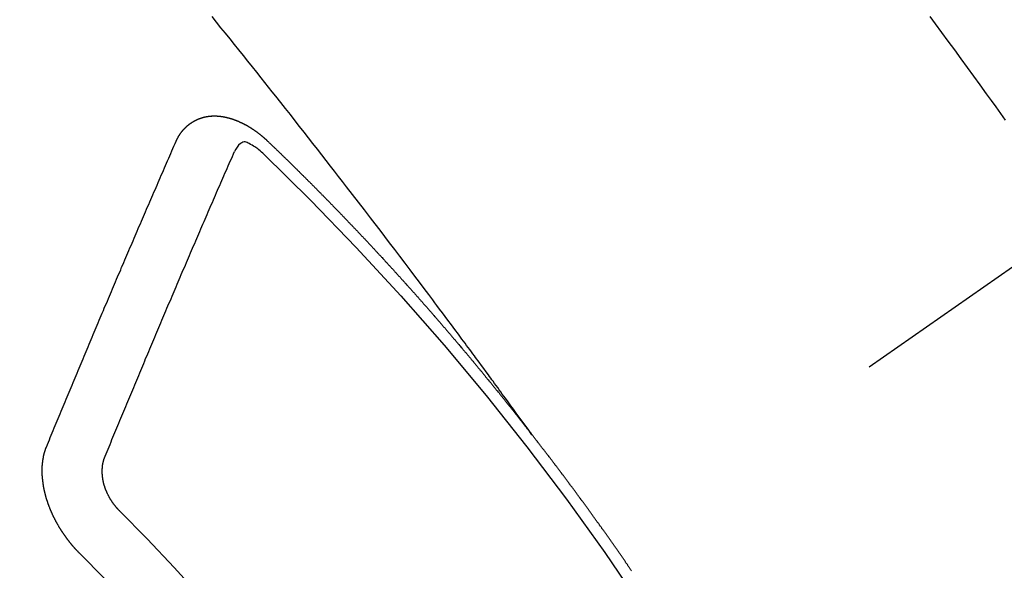
# Model space of a CAD drawing. Extents: x 27948 to 54421, y -33085 to -24215.
# Drawn here: x 43538 to 43549, y -26273 to -26266 of the extents above; entities that cross this region are included whole.
import ezdxf

# ---------------------------------------------------------------- set-up
doc = ezdxf.new("R2010")
doc.units = 0
doc.header["$LTSCALE"] = 50
doc.header["$MEASUREMENT"] = 0
doc.linetypes.add('CENTER2', pattern=[1.125, 0.75, -0.125, 0.125, -0.125])
doc.linetypes.add('HIDDEN', pattern=[0.375, 0.25, -0.125])
doc.layers.get('0').update_dxf_attribs({"linetype": 'CONTINUOUS'})
doc.layers.add('150-機器', color=8, linetype='CONTINUOUS')
doc.layers.add('160-文字', color=254, linetype='CONTINUOUS')
doc.styles.add('KH001', font='txt')
doc.dimstyles.new('KH1xx030', dxfattribs={"dimscale": 30, "dimtxt": 2, "dimasz": 0.6, "dimexe": 0.3, "dimexo": 1.2, "dimgap": 0.5, "dimtad": 3, "dimdec": 1, "dimdsep": 46, "dimlunit": 6, "dimtxsty": 'KH001', "dimblk": 'DOT', "dimcen": 1, "dimdle": 1, "dimclrd": 256, "dimclre": 256, "dimclrt": 256, "dimadec": 0, "dimazin": 0, "dimtfac": 1, "dimtdec": 1, "dimtix": 1, "dimtmove": 2, "dimatfit": 3, "dimldrblk": 'CLOSEDBLANK', "dimfxl": 1, "dimtolj": 1, "dimtzin": 0, "dimlwd": -1, "dimlwe": -1, "dimarcsym": 0})

# ---------------------------------------------------------------- blocks, each defined once
blk = doc.blocks.new('F402_H')
at = {"layer": '150-機器', "color": 13, "linetype": 'CENTER2'}
blk.add_line((0, 0), (244.018, -170.863), dxfattribs=at)
at = {"layer": '150-機器', "color": 13, "linetype": 'HIDDEN'}
for points in [[(214.328, -146.512), (214.266, -146.596), (214.192, -146.696), (214.118, -146.797), (214.044, -146.898), (213.97, -146.999), (213.897, -147.1), (213.823, -147.201), (213.749, -147.302), (213.676, -147.404), (213.621, -147.48), (213.566, -147.556), (213.511, -147.632), (213.457, -147.708)], [(218.921, -151.343), (218.966, -151.28), (219.012, -151.217), (219.058, -151.155), (219.103, -151.092), (219.135, -151.049), (219.166, -151.007), (219.197, -150.964), (219.228, -150.921), (219.246, -150.896), (219.264, -150.872), (219.282, -150.847), (219.299, -150.823), (219.317, -150.798), (219.335, -150.774), (219.353, -150.749), (219.37, -150.725), (219.384, -150.707), (219.397, -150.688), (219.411, -150.67), (219.424, -150.652), (219.451, -150.615), (219.478, -150.578), (219.505, -150.541), (219.532, -150.504), (219.545, -150.486), (219.559, -150.468), (219.572, -150.45), (219.586, -150.431), (219.603, -150.407), (219.621, -150.383), (219.639, -150.358), (219.657, -150.334), (219.676, -150.31), (219.694, -150.285), (219.712, -150.261), (219.73, -150.237), (219.771, -150.182), (219.811, -150.127), (219.852, -150.072), (219.892, -150.018), (219.924, -149.975), (219.956, -149.933), (219.988, -149.891), (220.019, -149.848), (220.042, -149.817), (220.066, -149.786), (220.089, -149.755), (220.112, -149.723), (220.165, -149.652), (220.219, -149.58), (220.274, -149.509), (220.328, -149.437), (220.387, -149.359), (220.446, -149.281), (220.506, -149.202), (220.565, -149.124), (220.62, -149.052), (220.675, -148.98), (220.73, -148.908), (220.785, -148.836), (220.854, -148.746), (220.923, -148.656), (220.992, -148.566), (221.061, -148.477), (221.108, -148.417), (221.154, -148.358), (221.2, -148.298), (221.246, -148.239), (221.297, -148.173), (221.348, -148.108), (221.399, -148.042), (221.45, -147.977), (221.501, -147.912), (221.552, -147.846), (221.604, -147.781), (221.655, -147.716), (221.711, -147.645), (221.767, -147.575), (221.823, -147.504), (221.878, -147.433), (221.92, -147.38), (221.962, -147.327), (222.004, -147.274), (222.047, -147.221), (222.098, -147.156), (222.15, -147.092), (222.201, -147.027), (222.253, -146.962), (222.305, -146.898), (222.356, -146.834), (222.408, -146.77), (222.46, -146.705), (222.512, -146.641), (222.564, -146.577), (222.615, -146.513)], [(223.03, -147.952), (223.029, -147.95), (223.028, -147.948), (223.027, -147.946), (223.026, -147.943), (223.024, -147.941), (223.023, -147.939), (223.022, -147.937), (223.021, -147.935), (223.021, -147.932), (223.02, -147.93), (223.018, -147.928), (223.017, -147.926), (223.016, -147.924), (223.014, -147.922), (223.014, -147.919), (223.013, -147.917), (223.012, -147.915), (223.01, -147.913), (223.009, -147.911), (223.008, -147.909), (223.007, -147.907), (223.006, -147.905), (223.005, -147.903), (223.003, -147.9), (223.002, -147.897), (223.001, -147.895), (223, -147.893), (222.999, -147.892), (222.997, -147.889), (222.996, -147.887), (222.995, -147.885), (222.994, -147.883), (222.992, -147.882), (222.991, -147.88), (222.989, -147.877), (222.988, -147.876), (222.987, -147.874), (222.986, -147.872), (222.984, -147.869), (222.983, -147.867), (222.982, -147.866), (222.981, -147.864), (222.98, -147.862), (222.978, -147.859), (222.977, -147.858), (222.975, -147.856), (222.974, -147.854), (222.973, -147.852), (222.971, -147.85), (222.969, -147.849), (222.968, -147.847), (222.967, -147.845), (222.965, -147.842), (222.964, -147.841), (222.963, -147.839), (222.962, -147.837), (222.959, -147.836), (222.958, -147.834), (222.956, -147.832), (222.955, -147.83), (222.954, -147.828), (222.952, -147.827), (222.951, -147.825), (222.949, -147.824), (222.947, -147.821), (222.946, -147.819), (222.945, -147.818), (222.944, -147.816), (222.941, -147.814), (222.94, -147.812), (222.938, -147.811), (222.937, -147.809), (222.935, -147.808), (222.934, -147.806), (222.932, -147.804), (222.931, -147.803), (222.929, -147.801), (222.927, -147.8), (222.926, -147.798), (222.924, -147.797), (222.922, -147.794), (222.921, -147.793), (222.919, -147.792), (222.918, -147.79), (222.916, -147.788), (222.914, -147.787), (222.913, -147.785), (222.911, -147.784), (222.909, -147.782), (222.908, -147.78), (222.906, -147.779), (222.905, -147.778), (222.902, -147.776), (222.901, -147.774), (222.899, -147.773), (222.898, -147.772), (222.895, -147.77), (222.894, -147.768), (222.893, -147.767), (222.891, -147.766), (222.889, -147.764), (222.887, -147.763), (222.885, -147.762), (222.884, -147.76), (222.882, -147.758), (222.88, -147.757), (222.879, -147.756), (222.877, -147.755), (222.874, -147.753), (222.873, -147.752), (222.871, -147.751), (222.869, -147.749), (222.867, -147.748), (222.865, -147.747), (222.864, -147.746), (222.861, -147.744), (222.86, -147.743), (222.858, -147.742), (222.856, -147.741), (222.854, -147.739), (222.852, -147.738), (222.851, -147.737), (222.849, -147.735), (222.847, -147.734), (222.845, -147.732), (222.843, -147.731), (222.842, -147.73), (222.839, -147.729), (222.837, -147.728), (222.835, -147.727), (222.834, -147.726), (222.831, -147.724), (222.83, -147.723), (222.828, -147.723), (222.826, -147.722), (222.823, -147.72), (222.822, -147.719), (222.82, -147.718), (222.818, -147.717), (222.816, -147.715), (222.814, -147.714), (222.812, -147.713), (222.81, -147.713), (222.808, -147.711), (222.806, -147.71), (222.804, -147.71), (222.802, -147.709), (222.8, -147.707), (222.797, -147.707), (222.796, -147.705), (222.794, -147.705), (222.791, -147.703), (222.79, -147.702), (222.787, -147.702), (222.786, -147.701), (222.783, -147.7), (222.781, -147.699), (222.779, -147.698), (222.777, -147.697), (222.776, -147.696), (222.773, -147.695), (222.771, -147.694), (222.769, -147.694), (222.767, -147.693), (222.765, -147.692), (222.762, -147.691), (222.76, -147.69), (222.758, -147.69), (222.756, -147.689), (222.753, -147.688), (222.752, -147.687), (222.75, -147.686), (222.747, -147.686), (222.746, -147.685), (222.743, -147.684), (222.74, -147.684), (222.739, -147.682), (222.737, -147.682), (222.734, -147.682), (222.732, -147.68), (222.73, -147.68), (222.728, -147.679), (222.725, -147.679), (222.724, -147.678), (222.721, -147.678), (222.718, -147.677), (222.716, -147.676), (222.715, -147.675), (222.712, -147.675), (222.71, -147.675), (222.707, -147.674), (222.705, -147.673), (222.703, -147.673), (222.701, -147.672), (222.699, -147.672), (222.697, -147.671), (222.694, -147.67), (222.691, -147.67), (222.689, -147.67), (222.687, -147.669), (222.685, -147.669), (222.683, -147.669), (222.68, -147.668), (222.677, -147.668), (222.675, -147.667), (222.673, -147.667), (222.671, -147.667), (222.669, -147.666), (222.666, -147.666), (222.664, -147.666), (222.662, -147.665), (222.659, -147.664), (222.657, -147.664), (222.655, -147.664), (222.652, -147.663), (222.65, -147.663), (222.648, -147.663), (222.645, -147.663), (222.643, -147.663), (222.641, -147.663), (222.639, -147.662), (222.636, -147.661), (222.633, -147.661), (222.631, -147.661), (222.628, -147.661), (222.626, -147.661), (222.624, -147.66), (222.621, -147.661), (222.619, -147.661), (222.617, -147.66), (222.615, -147.66), (222.612, -147.66), (222.61, -147.66), (222.607, -147.66), (222.605, -147.66), (222.602, -147.66), (222.6, -147.66), (222.597, -147.66), (222.594, -147.659), (222.592, -147.66), (222.589, -147.659), (222.587, -147.659), (222.584, -147.66), (222.582, -147.659), (222.579, -147.66), (222.577, -147.659), (222.574, -147.66), (222.572, -147.66), (222.569, -147.66), (222.567, -147.66), (222.564, -147.66), (222.562, -147.66), (222.559, -147.66), (222.557, -147.66), (222.555, -147.661), (222.553, -147.661), (222.55, -147.661), (222.548, -147.661), (222.545, -147.661), (222.543, -147.662), (222.54, -147.662), (222.538, -147.662), (222.535, -147.663), (222.533, -147.662), (222.53, -147.663), (222.527, -147.663), (222.525, -147.663), (222.522, -147.663), (222.519, -147.664), (222.517, -147.664), (222.515, -147.665), (222.512, -147.665), (222.51, -147.666), (222.507, -147.665), (222.505, -147.666), (222.502, -147.666), (222.499, -147.667), (222.497, -147.666), (222.495, -147.667), (222.492, -147.668), (222.489, -147.668), (222.486, -147.669), (222.484, -147.669), (222.482, -147.669), (222.479, -147.67), (222.477, -147.671), (222.474, -147.671), (222.471, -147.672), (222.468, -147.672), (222.466, -147.673), (222.463, -147.673), (222.461, -147.674), (222.458, -147.675), (222.455, -147.675), (222.453, -147.676), (222.45, -147.676), (222.448, -147.677), (222.445, -147.678), (222.442, -147.678), (222.44, -147.679), (222.438, -147.68), (222.435, -147.68), (222.432, -147.681), (222.429, -147.681), (222.427, -147.682), (222.424, -147.683), (222.422, -147.683), (222.419, -147.684), (222.417, -147.685), (222.414, -147.685), (222.411, -147.686), (222.409, -147.687), (222.406, -147.688), (222.403, -147.689), (222.401, -147.689), (222.399, -147.69), (222.396, -147.691), (222.393, -147.691), (222.39, -147.693), (222.388, -147.694), (222.385, -147.694), (222.383, -147.695), (222.38, -147.696), (222.377, -147.697), (222.375, -147.698), (222.372, -147.698), (222.369, -147.699), (222.367, -147.701), (222.364, -147.701), (222.362, -147.702), (222.359, -147.703), (222.356, -147.704), (222.354, -147.705), (222.351, -147.706), (222.349, -147.708), (222.346, -147.708), (222.343, -147.709), (222.341, -147.71), (222.338, -147.711), (222.336, -147.712), (222.332, -147.713), (222.331, -147.714), (222.328, -147.715), (222.324, -147.716), (222.322, -147.717), (222.319, -147.719), (222.317, -147.72), (222.314, -147.72), (222.312, -147.722), (222.309, -147.722), (222.306, -147.724), (222.304, -147.725), (222.301, -147.727), (222.298, -147.727), (222.296, -147.729), (222.293, -147.73), (222.291, -147.731), (222.288, -147.732), (222.285, -147.734), (222.283, -147.735), (222.28, -147.736), (222.278, -147.737), (222.275, -147.739), (222.273, -147.74), (222.269, -147.741), (222.267, -147.742), (222.264, -147.743), (222.261, -147.745), (222.26, -147.746), (222.256, -147.748), (222.254, -147.749), (222.251, -147.75), (222.249, -147.751), (222.246, -147.753), (222.243, -147.754), (222.241, -147.755), (222.239, -147.757), (222.235, -147.758), (222.233, -147.759), (222.231, -147.761), (222.227, -147.763), (222.225, -147.764), (222.223, -147.766), (222.219, -147.767), (222.218, -147.768), (222.215, -147.77), (222.212, -147.771), (222.21, -147.772), (222.207, -147.774), (222.205, -147.776), (222.201, -147.777), (222.199, -147.778), (222.197, -147.78), (222.193, -147.782), (222.191, -147.783), (222.189, -147.784), (222.186, -147.786), (222.184, -147.788), (222.18, -147.79), (222.178, -147.791), (222.176, -147.792), (222.173, -147.794), (222.17, -147.796), (222.168, -147.798), (222.165, -147.799), (222.163, -147.8), (222.161, -147.802), (222.158, -147.804), (222.155, -147.806), (222.152, -147.807), (222.15, -147.809), (222.147, -147.811), (222.145, -147.812), (222.143, -147.814), (222.14, -147.816), (222.137, -147.817), (222.134, -147.819), (222.132, -147.821), (222.129, -147.823), (222.127, -147.825), (222.124, -147.827), (222.121, -147.829), (222.12, -147.83), (222.117, -147.832), (222.114, -147.833), (222.112, -147.835), (222.109, -147.837), (222.107, -147.839), (222.104, -147.841), (222.102, -147.843), (222.099, -147.845), (222.096, -147.846), (222.093, -147.848), (222.091, -147.85), (222.089, -147.852), (222.087, -147.854), (222.084, -147.856), (222.082, -147.858), (222.079, -147.86), (222.076, -147.862), (222.074, -147.863), (222.071, -147.865), (222.069, -147.867), (222.066, -147.869), (222.064, -147.871), (222.061, -147.874), (222.058, -147.876), (222.056, -147.877), (222.054, -147.88), (222.051, -147.882), (222.049, -147.884), (222.046, -147.886), (222.044, -147.887), (222.041, -147.889), (222.04, -147.892), (222.036, -147.894), (222.034, -147.896), (222.031, -147.898), (222.029, -147.9), (222.027, -147.902), (222.025, -147.904), (222.022, -147.906), (222.019, -147.909), (222.017, -147.911), (222.015, -147.913), (222.012, -147.915), (222.01, -147.917), (222.008, -147.919), (222.005, -147.922), (222.002, -147.924), (222, -147.926), (221.998, -147.928), (221.995, -147.93), (221.992, -147.933), (221.99, -147.935), (221.988, -147.937), (221.986, -147.939), (221.983, -147.941), (221.981, -147.944)], [(221.981, -147.944), (221.974, -147.951), (221.967, -147.957), (221.96, -147.963), (221.954, -147.969), (221.948, -147.976), (221.94, -147.983), (221.934, -147.989), (221.927, -147.995), (221.92, -148.002), (221.913, -148.008), (221.907, -148.015), (221.9, -148.022), (221.893, -148.028), (221.886, -148.034), (221.88, -148.04), (221.873, -148.048), (221.866, -148.054), (221.859, -148.06), (221.853, -148.066), (221.845, -148.073), (221.839, -148.08), (221.833, -148.086), (221.826, -148.093), (221.819, -148.099), (221.812, -148.106), (221.806, -148.113), (221.799, -148.119), (221.792, -148.125), (221.785, -148.132), (221.779, -148.139), (221.772, -148.145), (221.765, -148.151), (221.758, -148.158), (221.752, -148.165), (221.745, -148.171), (221.738, -148.178), (221.732, -148.184), (221.725, -148.191), (221.718, -148.198), (221.711, -148.204), (221.705, -148.211), (221.698, -148.218), (221.691, -148.224), (221.685, -148.23), (221.679, -148.237), (221.671, -148.244), (221.664, -148.25), (221.658, -148.257), (221.651, -148.264), (221.644, -148.27), (221.638, -148.276), (221.632, -148.283), (221.624, -148.29), (221.617, -148.296), (221.611, -148.303), (221.605, -148.309), (221.597, -148.316), (221.591, -148.323), (221.585, -148.329), (221.577, -148.336), (221.571, -148.343), (221.565, -148.349), (221.558, -148.355), (221.551, -148.363), (221.544, -148.369), (221.538, -148.376), (221.531, -148.383), (221.524, -148.389), (221.518, -148.396), (221.512, -148.402), (221.504, -148.409), (221.497, -148.416), (221.491, -148.422), (221.484, -148.429), (221.478, -148.436), (221.471, -148.442), (221.464, -148.449), (221.458, -148.456), (221.451, -148.462), (221.444, -148.469), (221.438, -148.476), (221.431, -148.482), (221.425, -148.489), (221.418, -148.496), (221.411, -148.502), (221.405, -148.509), (221.398, -148.516), (221.392, -148.523), (221.385, -148.529), (221.378, -148.536), (221.372, -148.543), (221.365, -148.549), (221.358, -148.557), (221.352, -148.563), (221.346, -148.57), (221.338, -148.577), (221.331, -148.583), (221.325, -148.59), (221.318, -148.597), (221.312, -148.604), (221.305, -148.61), (221.299, -148.617), (221.292, -148.624), (221.285, -148.63), (221.279, -148.637), (221.272, -148.644), (221.266, -148.65), (221.259, -148.657), (221.253, -148.664), (221.246, -148.67), (221.239, -148.678), (221.233, -148.684), (221.226, -148.692), (221.219, -148.698), (221.213, -148.705), (221.206, -148.712), (221.2, -148.719), (221.193, -148.725), (221.187, -148.732), (221.18, -148.739), (221.174, -148.745), (221.167, -148.752), (221.161, -148.759), (221.153, -148.766), (221.147, -148.773), (221.14, -148.779), (221.134, -148.787), (221.127, -148.793), (221.121, -148.8), (221.114, -148.807), (221.108, -148.814), (221.101, -148.821), (221.095, -148.827), (221.088, -148.834), (221.081, -148.841), (221.074, -148.847), (221.068, -148.855), (221.061, -148.861), (221.055, -148.868), (221.049, -148.876), (221.042, -148.882), (221.035, -148.889), (221.029, -148.896), (221.023, -148.902), (221.015, -148.909), (221.009, -148.916), (221.002, -148.923), (220.996, -148.93), (220.99, -148.937), (220.983, -148.944), (220.977, -148.951), (220.969, -148.958), (220.963, -148.964), (220.957, -148.971), (220.95, -148.978), (220.944, -148.985), (220.937, -148.992), (220.931, -148.999), (220.925, -149.006), (220.917, -149.013), (220.911, -149.019), (220.904, -149.026), (220.898, -149.033), (220.892, -149.041), (220.885, -149.047), (220.879, -149.054), (220.871, -149.061), (220.865, -149.068), (220.859, -149.075), (220.852, -149.081), (220.846, -149.089), (220.84, -149.096), (220.833, -149.102), (220.826, -149.11), (220.82, -149.116), (220.813, -149.123), (220.807, -149.13), (220.801, -149.138), (220.794, -149.144), (220.787, -149.152), (220.781, -149.158), (220.774, -149.165), (220.768, -149.172), (220.762, -149.179), (220.755, -149.186), (220.749, -149.193), (220.742, -149.2), (220.735, -149.207), (220.729, -149.214), (220.723, -149.221), (220.715, -149.228), (220.709, -149.235), (220.704, -149.242), (220.696, -149.249), (220.69, -149.255), (220.684, -149.263), (220.678, -149.27), (220.67, -149.277), (220.664, -149.284), (220.658, -149.291), (220.651, -149.297), (220.645, -149.305), (220.639, -149.312), (220.632, -149.319), (220.625, -149.326), (220.619, -149.333), (220.613, -149.34), (220.607, -149.347), (220.599, -149.354), (220.593, -149.361), (220.587, -149.368), (220.581, -149.375), (220.574, -149.382), (220.568, -149.389), (220.561, -149.396), (220.555, -149.403), (220.548, -149.41), (220.542, -149.417), (220.535, -149.424), (220.529, -149.431), (220.522, -149.438), (220.516, -149.445), (220.509, -149.453), (220.503, -149.459), (220.497, -149.467), (220.49, -149.473), (220.484, -149.481), (220.478, -149.488), (220.471, -149.495), (220.465, -149.502), (220.458, -149.509), (220.452, -149.516), (220.445, -149.523), (220.439, -149.53), (220.433, -149.538), (220.426, -149.544), (220.419, -149.552), (220.414, -149.558), (220.407, -149.566), (220.401, -149.573), (220.394, -149.58), (220.388, -149.587), (220.381, -149.594), (220.375, -149.601), (220.369, -149.609), (220.363, -149.615), (220.356, -149.623), (220.349, -149.63), (220.343, -149.637), (220.336, -149.644), (220.33, -149.651), (220.324, -149.659), (220.318, -149.665), (220.311, -149.673), (220.305, -149.68), (220.298, -149.687), (220.292, -149.694), (220.285, -149.701), (220.279, -149.708), (220.273, -149.716), (220.267, -149.722), (220.26, -149.73), (220.254, -149.737), (220.248, -149.744), (220.241, -149.751), (220.235, -149.758), (220.228, -149.766), (220.222, -149.773), (220.216, -149.78), (220.21, -149.787), (220.203, -149.795), (220.197, -149.801), (220.191, -149.809), (220.185, -149.816), (220.178, -149.823), (220.172, -149.831), (220.165, -149.837), (220.158, -149.845), (220.152, -149.852), (220.146, -149.859), (220.14, -149.866), (220.133, -149.873), (220.127, -149.88), (220.121, -149.888), (220.114, -149.895), (220.108, -149.902), (220.102, -149.91), (220.096, -149.917), (220.089, -149.924), (220.083, -149.931), (220.077, -149.939), (220.071, -149.945), (220.064, -149.953), (220.058, -149.961), (220.052, -149.967), (220.045, -149.975), (220.039, -149.982), (220.033, -149.989), (220.027, -149.996), (220.02, -150.004), (220.014, -150.011), (220.008, -150.018), (220.001, -150.026), (219.995, -150.032), (219.989, -150.04), (219.983, -150.047), (219.976, -150.054), (219.97, -150.062), (219.964, -150.069), (219.957, -150.076), (219.951, -150.083), (219.945, -150.091), (219.939, -150.098), (219.932, -150.105), (219.925, -150.113), (219.92, -150.12), (219.913, -150.127), (219.907, -150.134), (219.9, -150.142), (219.894, -150.149), (219.888, -150.156), (219.882, -150.164), (219.876, -150.171), (219.87, -150.178), (219.863, -150.186), (219.857, -150.193), (219.851, -150.2), (219.845, -150.207), (219.838, -150.215), (219.832, -150.222), (219.826, -150.229), (219.819, -150.237), (219.813, -150.244), (219.807, -150.252), (219.801, -150.259), (219.795, -150.266), (219.788, -150.274), (219.782, -150.28), (219.776, -150.288), (219.769, -150.296), (219.763, -150.302), (219.757, -150.31), (219.752, -150.317), (219.745, -150.325), (219.739, -150.333), (219.733, -150.339), (219.726, -150.347), (219.72, -150.354), (219.714, -150.361), (219.708, -150.37), (219.702, -150.376), (219.695, -150.384), (219.689, -150.392), (219.683, -150.398), (219.676, -150.406), (219.67, -150.413), (219.665, -150.421), (219.658, -150.428), (219.652, -150.435), (219.646, -150.443), (219.64, -150.45), (219.633, -150.457), (219.627, -150.465), (219.621, -150.472), (219.615, -150.48), (219.608, -150.487), (219.602, -150.494), (219.597, -150.502), (219.591, -150.509), (219.584, -150.517), (219.578, -150.524), (219.572, -150.531), (219.566, -150.539), (219.559, -150.547), (219.553, -150.554), (219.547, -150.561), (219.541, -150.569), (219.535, -150.576), (219.529, -150.584), (219.523, -150.591), (219.516, -150.598), (219.511, -150.606), (219.505, -150.613), (219.498, -150.621), (219.491, -150.628), (219.486, -150.636), (219.48, -150.643), (219.473, -150.651), (219.467, -150.658), (219.462, -150.666), (219.456, -150.673), (219.449, -150.68), (219.443, -150.688), (219.437, -150.695), (219.431, -150.703), (219.424, -150.71), (219.419, -150.718), (219.413, -150.725), (219.406, -150.733), (219.4, -150.74), (219.394, -150.748), (219.388, -150.755), (219.382, -150.762), (219.376, -150.77), (219.37, -150.778), (219.364, -150.785), (219.357, -150.792), (219.352, -150.8), (219.345, -150.807), (219.339, -150.815), (219.334, -150.822), (219.327, -150.83), (219.321, -150.837), (219.316, -150.845), (219.309, -150.852), (219.302, -150.86), (219.297, -150.867), (219.291, -150.875), (219.284, -150.883), (219.279, -150.89), (219.273, -150.897), (219.266, -150.905), (219.261, -150.912), (219.254, -150.92), (219.248, -150.928), (219.243, -150.935), (219.236, -150.943), (219.23, -150.951), (219.224, -150.958), (219.218, -150.965), (219.212, -150.973), (219.206, -150.98), (219.2, -150.988), (219.194, -150.996), (219.188, -151.003), (219.182, -151.011), (219.176, -151.018), (219.17, -151.025), (219.164, -151.033), (219.157, -151.041), (219.152, -151.048), (219.146, -151.056), (219.14, -151.064), (219.134, -151.071), (219.128, -151.078), (219.122, -151.087), (219.116, -151.093), (219.11, -151.102), (219.104, -151.109), (219.098, -151.117), (219.092, -151.124), (219.085, -151.132), (219.08, -151.14), (219.074, -151.147), (219.068, -151.155), (219.061, -151.162), (219.056, -151.17), (219.05, -151.177), (219.044, -151.186), (219.038, -151.192), (219.032, -151.2), (219.026, -151.208), (219.021, -151.215), (219.014, -151.223), (219.008, -151.231), (219.002, -151.238), (218.996, -151.246), (218.99, -151.254), (218.984, -151.261), (218.979, -151.269), (218.972, -151.276), (218.966, -151.284), (218.96, -151.291), (218.955, -151.299), (218.948, -151.307), (218.943, -151.314), (218.936, -151.322), (218.931, -151.33), (218.925, -151.337)], [(222.012, -148.105), (222.028, -148.091), (222.045, -148.077), (222.061, -148.063), (222.077, -148.05), (222.088, -148.041), (222.099, -148.033), (222.109, -148.025), (222.12, -148.018), (222.137, -148.008), (222.153, -147.998), (222.17, -147.989), (222.187, -147.979), (222.198, -147.973), (222.209, -147.967), (222.22, -147.962), (222.232, -147.959), (222.246, -147.96), (222.26, -147.964), (222.273, -147.97), (222.286, -147.978), (222.308, -147.997), (222.326, -148.02), (222.342, -148.045), (222.356, -148.071)], [(224.528, -151.485), (224.517, -151.457), (224.505, -151.43), (224.494, -151.403), (224.483, -151.375), (224.472, -151.347), (224.461, -151.32), (224.449, -151.292), (224.437, -151.264), (224.426, -151.237), (224.415, -151.21), (224.404, -151.182), (224.391, -151.154), (224.38, -151.127), (224.369, -151.1), (224.358, -151.072), (224.346, -151.045), (224.335, -151.016), (224.324, -150.989), (224.312, -150.961), (224.3, -150.933), (224.289, -150.906), (224.278, -150.879), (224.266, -150.851), (224.254, -150.823), (224.243, -150.796), (224.231, -150.768), (224.22, -150.741), (224.208, -150.713), (224.196, -150.685), (224.186, -150.657), (224.174, -150.63), (224.162, -150.602), (224.151, -150.574), (224.139, -150.546), (224.128, -150.519), (224.116, -150.492), (224.104, -150.464), (224.093, -150.436), (224.081, -150.408), (224.07, -150.381), (224.058, -150.353), (224.046, -150.326), (224.035, -150.297), (224.024, -150.27), (224.011, -150.242), (224, -150.214), (223.988, -150.186), (223.977, -150.159), (223.965, -150.131), (223.953, -150.104), (223.941, -150.076), (223.929, -150.048), (223.918, -150.02), (223.906, -149.992), (223.895, -149.965), (223.883, -149.937), (223.87, -149.909), (223.86, -149.881), (223.848, -149.853), (223.836, -149.825), (223.824, -149.798), (223.812, -149.77), (223.8, -149.742), (223.789, -149.714), (223.777, -149.686), (223.765, -149.659), (223.753, -149.631), (223.741, -149.603), (223.729, -149.575), (223.717, -149.547), (223.706, -149.52), (223.694, -149.492), (223.682, -149.464), (223.67, -149.436), (223.659, -149.408), (223.647, -149.38), (223.635, -149.352), (223.623, -149.324), (223.611, -149.296), (223.598, -149.268), (223.587, -149.241), (223.575, -149.213), (223.563, -149.185), (223.551, -149.157), (223.539, -149.129), (223.527, -149.101), (223.515, -149.073), (223.503, -149.045), (223.491, -149.018), (223.479, -148.99), (223.467, -148.962), (223.455, -148.934), (223.443, -148.906), (223.431, -148.877), (223.419, -148.849), (223.407, -148.821), (223.395, -148.793), (223.383, -148.766), (223.371, -148.738), (223.359, -148.71), (223.347, -148.682), (223.335, -148.654), (223.323, -148.626), (223.311, -148.598), (223.298, -148.57), (223.286, -148.542), (223.274, -148.514), (223.261, -148.485), (223.249, -148.458), (223.237, -148.43), (223.225, -148.402), (223.213, -148.374), (223.201, -148.346), (223.189, -148.318), (223.177, -148.29), (223.164, -148.261), (223.152, -148.233), (223.14, -148.205), (223.128, -148.177), (223.116, -148.149), (223.104, -148.121), (223.091, -148.092), (223.079, -148.064), (223.067, -148.036), (223.055, -148.008), (223.042, -147.98), (223.03, -147.952)], [(223.849, -151.591), (223.838, -151.564), (223.827, -151.536), (223.816, -151.509), (223.805, -151.481), (223.793, -151.454), (223.782, -151.426), (223.771, -151.399), (223.76, -151.372), (223.748, -151.344), (223.737, -151.317), (223.726, -151.29), (223.714, -151.262), (223.702, -151.234), (223.691, -151.207), (223.68, -151.179), (223.669, -151.152), (223.657, -151.125), (223.645, -151.097), (223.634, -151.069), (223.623, -151.042), (223.611, -151.015), (223.6, -150.987), (223.588, -150.959), (223.577, -150.932), (223.565, -150.905), (223.554, -150.877), (223.542, -150.849), (223.531, -150.822), (223.52, -150.795), (223.507, -150.767), (223.496, -150.739), (223.485, -150.712), (223.474, -150.684), (223.462, -150.657), (223.45, -150.629), (223.439, -150.602), (223.427, -150.574), (223.416, -150.546), (223.404, -150.519), (223.393, -150.49), (223.382, -150.463), (223.37, -150.435), (223.358, -150.408), (223.346, -150.38), (223.335, -150.352), (223.324, -150.325), (223.312, -150.297), (223.3, -150.27), (223.288, -150.242), (223.277, -150.214), (223.265, -150.186), (223.254, -150.159), (223.241, -150.131), (223.23, -150.104), (223.218, -150.076), (223.207, -150.048), (223.195, -150.02), (223.183, -149.993), (223.171, -149.965), (223.159, -149.937), (223.148, -149.91), (223.136, -149.882), (223.125, -149.854), (223.113, -149.827), (223.1, -149.799), (223.089, -149.771), (223.077, -149.743), (223.066, -149.716), (223.054, -149.688), (223.042, -149.66), (223.03, -149.633), (223.018, -149.605), (223.006, -149.577), (222.995, -149.549), (222.983, -149.521), (222.971, -149.493), (222.959, -149.466), (222.947, -149.438), (222.935, -149.41), (222.923, -149.382), (222.911, -149.354), (222.9, -149.327), (222.888, -149.299), (222.876, -149.271), (222.864, -149.243), (222.852, -149.215), (222.84, -149.188), (222.828, -149.16), (222.816, -149.132), (222.804, -149.104), (222.792, -149.076), (222.78, -149.048), (222.769, -149.021), (222.756, -148.993), (222.744, -148.965), (222.732, -148.937), (222.72, -148.909), (222.708, -148.881), (222.696, -148.853), (222.684, -148.825), (222.672, -148.797), (222.66, -148.769), (222.648, -148.741), (222.636, -148.714), (222.624, -148.686), (222.612, -148.658), (222.6, -148.63), (222.588, -148.602), (222.576, -148.574), (222.564, -148.546), (222.552, -148.518), (222.54, -148.49), (222.527, -148.462), (222.515, -148.434), (222.503, -148.406), (222.49, -148.378), (222.478, -148.35), (222.466, -148.322), (222.454, -148.294), (222.442, -148.266), (222.43, -148.238), (222.417, -148.211), (222.405, -148.183), (222.392, -148.155), (222.38, -148.127), (222.368, -148.099), (222.356, -148.071)], [(217.771, -152.914), (217.775, -152.909), (217.779, -152.904), (217.783, -152.898), (217.786, -152.892), (217.79, -152.887), (217.794, -152.881), (217.798, -152.875), (217.802, -152.87), (217.805, -152.865), (217.809, -152.859), (217.813, -152.853), (217.816, -152.848), (217.82, -152.843), (217.824, -152.837), (217.828, -152.831), (217.832, -152.826), (217.836, -152.821), (217.84, -152.815), (217.843, -152.81), (217.847, -152.804), (217.85, -152.798), (217.854, -152.792), (217.858, -152.787), (217.862, -152.782), (217.866, -152.776), (217.869, -152.771), (217.873, -152.765), (217.877, -152.76), (217.881, -152.754), (217.885, -152.749), (217.889, -152.743), (217.893, -152.737), (217.897, -152.732), (217.9, -152.727), (217.904, -152.721), (217.908, -152.715), (217.912, -152.711), (217.916, -152.705), (217.92, -152.699), (217.924, -152.693), (217.927, -152.688), (217.931, -152.683), (217.935, -152.677), (217.939, -152.672), (217.943, -152.666), (217.947, -152.661), (217.951, -152.655), (217.954, -152.65), (217.958, -152.644), (217.962, -152.639), (217.965, -152.634), (217.969, -152.628), (217.973, -152.622), (217.977, -152.617), (217.981, -152.612), (217.985, -152.606), (217.989, -152.6), (217.992, -152.595), (217.996, -152.59), (218, -152.584), (218.004, -152.578), (218.008, -152.573), (218.012, -152.568), (218.016, -152.562), (218.019, -152.557), (218.023, -152.551), (218.027, -152.546), (218.031, -152.54), (218.035, -152.535), (218.039, -152.529), (218.043, -152.523), (218.046, -152.519), (218.05, -152.513), (218.054, -152.507), (218.058, -152.501), (218.062, -152.496), (218.066, -152.491), (218.07, -152.485), (218.073, -152.48), (218.077, -152.474), (218.081, -152.469), (218.085, -152.463), (218.088, -152.458), (218.092, -152.452), (218.097, -152.447), (218.101, -152.442), (218.105, -152.437), (218.109, -152.431), (218.113, -152.425), (218.116, -152.42), (218.12, -152.415), (218.124, -152.409), (218.128, -152.404), (218.132, -152.398), (218.136, -152.392), (218.14, -152.387), (218.143, -152.382), (218.147, -152.376), (218.151, -152.37), (218.154, -152.366), (218.158, -152.36), (218.163, -152.355), (218.167, -152.349), (218.171, -152.344), (218.175, -152.338), (218.179, -152.333), (218.182, -152.328), (218.186, -152.322), (218.19, -152.316), (218.194, -152.311), (218.198, -152.306), (218.202, -152.3), (218.206, -152.294), (218.21, -152.29), (218.214, -152.284), (218.218, -152.278), (218.222, -152.273), (218.225, -152.268), (218.229, -152.262), (218.233, -152.256), (218.237, -152.251), (218.241, -152.246), (218.245, -152.24), (218.25, -152.235), (218.253, -152.23), (218.257, -152.224), (218.261, -152.219), (218.264, -152.214), (218.268, -152.208), (218.272, -152.202), (218.277, -152.196), (218.28, -152.192), (218.285, -152.186), (218.289, -152.181), (218.292, -152.176), (218.296, -152.17), (218.3, -152.164), (218.304, -152.159), (218.308, -152.154), (218.312, -152.148), (218.316, -152.143), (218.32, -152.138), (218.324, -152.132), (218.328, -152.127), (218.331, -152.122), (218.335, -152.116), (218.339, -152.11), (218.344, -152.105), (218.348, -152.1), (218.352, -152.094), (218.356, -152.089), (218.359, -152.084), (218.363, -152.078), (218.367, -152.072), (218.372, -152.067), (218.375, -152.062), (218.379, -152.057), (218.383, -152.051), (218.387, -152.046), (218.391, -152.04), (218.395, -152.035), (218.4, -152.029), (218.403, -152.025), (218.407, -152.019), (218.411, -152.013), (218.414, -152.008), (218.418, -152.002), (218.423, -151.997), (218.427, -151.992), (218.431, -151.987), (218.435, -151.981), (218.439, -151.975), (218.443, -151.971), (218.447, -151.965), (218.451, -151.959), (218.454, -151.955), (218.458, -151.949), (218.462, -151.943), (218.467, -151.938), (218.471, -151.933), (218.475, -151.927), (218.479, -151.922), (218.482, -151.917), (218.487, -151.912), (218.491, -151.906), (218.495, -151.9), (218.498, -151.895), (218.502, -151.89), (218.507, -151.884), (218.511, -151.88), (218.515, -151.874), (218.519, -151.868), (218.523, -151.862), (218.527, -151.858), (218.531, -151.852), (218.535, -151.847), (218.538, -151.842), (218.542, -151.836), (218.547, -151.831), (218.551, -151.826), (218.555, -151.82), (218.559, -151.814), (218.563, -151.809), (218.567, -151.804), (218.571, -151.799), (218.575, -151.793), (218.578, -151.788), (218.583, -151.783), (218.587, -151.777), (218.591, -151.772), (218.595, -151.767), (218.599, -151.761), (218.603, -151.756), (218.607, -151.751), (218.611, -151.745), (218.616, -151.74), (218.619, -151.735), (218.623, -151.729), (218.627, -151.724), (218.632, -151.718), (218.635, -151.714), (218.639, -151.708), (218.643, -151.702), (218.648, -151.698), (218.652, -151.692), (218.656, -151.686), (218.659, -151.681), (218.664, -151.676), (218.668, -151.671), (218.672, -151.665), (218.675, -151.66), (218.68, -151.655), (218.684, -151.649), (218.688, -151.644), (218.692, -151.638), (218.696, -151.633), (218.7, -151.628), (218.704, -151.623), (218.709, -151.618), (218.712, -151.613), (218.716, -151.607), (218.72, -151.601), (218.725, -151.596), (218.728, -151.591), (218.732, -151.585), (218.737, -151.58), (218.741, -151.575), (218.745, -151.57), (218.749, -151.565), (218.753, -151.56), (218.757, -151.554), (218.761, -151.548), (218.766, -151.543), (218.769, -151.538), (218.773, -151.532), (218.778, -151.527), (218.781, -151.522), (218.785, -151.517), (218.79, -151.512), (218.794, -151.507), (218.798, -151.501), (218.802, -151.496), (218.806, -151.491), (218.81, -151.485), (218.815, -151.48), (218.819, -151.474), (218.822, -151.469), (218.826, -151.464), (218.831, -151.459), (218.834, -151.454), (218.838, -151.448), (218.843, -151.443), (218.847, -151.438), (218.851, -151.432), (218.856, -151.427), (218.859, -151.422), (218.863, -151.416), (218.868, -151.411), (218.872, -151.405), (218.875, -151.401), (218.88, -151.395), (218.884, -151.39), (218.887, -151.385), (218.892, -151.38), (218.896, -151.374), (218.9, -151.369), (218.905, -151.364), (218.909, -151.358), (218.912, -151.353), (218.917, -151.348), (218.921, -151.342), (218.925, -151.337)], [(224.141, -152.716), (224.143, -152.714), (224.146, -152.711), (224.148, -152.709), (224.151, -152.706), (224.153, -152.704), (224.156, -152.701), (224.158, -152.699), (224.16, -152.697), (224.162, -152.693), (224.165, -152.692), (224.168, -152.689), (224.17, -152.686), (224.173, -152.684), (224.175, -152.681), (224.178, -152.679), (224.179, -152.676), (224.182, -152.673), (224.184, -152.671), (224.187, -152.668), (224.189, -152.666), (224.192, -152.663), (224.194, -152.661), (224.197, -152.658), (224.199, -152.656), (224.202, -152.653), (224.203, -152.65), (224.206, -152.647), (224.208, -152.645), (224.211, -152.642), (224.213, -152.64), (224.215, -152.637), (224.217, -152.634), (224.22, -152.632), (224.222, -152.629), (224.224, -152.626), (224.227, -152.624), (224.229, -152.621), (224.231, -152.618), (224.234, -152.616), (224.236, -152.612), (224.238, -152.61), (224.241, -152.607), (224.243, -152.605), (224.245, -152.602), (224.247, -152.599), (224.25, -152.596), (224.252, -152.593), (224.254, -152.591), (224.256, -152.587), (224.258, -152.585), (224.261, -152.582), (224.263, -152.58), (224.265, -152.577), (224.267, -152.573), (224.269, -152.571), (224.272, -152.568), (224.274, -152.566), (224.276, -152.562), (224.278, -152.559), (224.28, -152.557), (224.282, -152.553), (224.284, -152.551), (224.287, -152.548), (224.289, -152.545), (224.291, -152.543), (224.293, -152.539), (224.295, -152.537), (224.297, -152.534), (224.299, -152.531), (224.301, -152.528), (224.304, -152.525), (224.305, -152.522), (224.308, -152.519), (224.309, -152.516), (224.312, -152.513), (224.314, -152.51), (224.316, -152.507), (224.318, -152.504), (224.32, -152.501), (224.322, -152.498), (224.324, -152.495), (224.326, -152.493), (224.328, -152.489), (224.331, -152.486), (224.332, -152.484), (224.335, -152.48), (224.336, -152.478), (224.339, -152.475), (224.341, -152.472), (224.343, -152.469), (224.344, -152.465), (224.346, -152.463), (224.348, -152.46), (224.35, -152.456), (224.352, -152.454), (224.354, -152.451), (224.356, -152.448), (224.358, -152.445), (224.36, -152.441), (224.362, -152.439), (224.364, -152.435), (224.366, -152.433), (224.368, -152.43), (224.369, -152.426), (224.371, -152.423), (224.373, -152.42), (224.375, -152.418), (224.377, -152.414), (224.379, -152.41), (224.381, -152.408), (224.383, -152.405), (224.384, -152.402), (224.386, -152.398), (224.388, -152.396), (224.39, -152.393), (224.391, -152.389), (224.393, -152.386), (224.395, -152.383), (224.396, -152.38), (224.399, -152.377), (224.401, -152.374), (224.402, -152.371), (224.404, -152.367), (224.405, -152.364), (224.407, -152.361), (224.409, -152.359), (224.411, -152.355), (224.413, -152.351), (224.414, -152.348), (224.416, -152.345), (224.418, -152.343), (224.419, -152.339), (224.421, -152.336), (224.422, -152.333), (224.424, -152.33), (224.426, -152.326), (224.428, -152.323), (224.429, -152.32), (224.431, -152.317), (224.432, -152.314), (224.434, -152.31), (224.435, -152.307), (224.437, -152.304), (224.438, -152.301), (224.441, -152.298), (224.441, -152.295), (224.444, -152.292), (224.445, -152.289), (224.447, -152.285), (224.448, -152.282), (224.449, -152.278), (224.451, -152.276), (224.453, -152.272), (224.454, -152.27), (224.456, -152.266), (224.457, -152.263), (224.459, -152.26), (224.46, -152.256), (224.462, -152.253), (224.463, -152.25), (224.464, -152.246), (224.466, -152.244), (224.468, -152.24), (224.469, -152.237), (224.47, -152.233), (224.472, -152.231), (224.473, -152.227), (224.474, -152.224), (224.476, -152.221), (224.477, -152.218), (224.479, -152.214), (224.48, -152.211), (224.481, -152.208), (224.483, -152.204), (224.484, -152.201), (224.485, -152.198), (224.487, -152.195), (224.488, -152.191), (224.489, -152.188), (224.49, -152.185), (224.492, -152.181), (224.493, -152.178), (224.495, -152.175), (224.496, -152.172), (224.497, -152.169), (224.498, -152.165), (224.499, -152.162), (224.5, -152.159), (224.501, -152.155), (224.503, -152.153), (224.505, -152.149), (224.505, -152.146), (224.506, -152.143), (224.508, -152.139), (224.509, -152.136), (224.51, -152.133), (224.511, -152.129), (224.512, -152.126), (224.513, -152.123), (224.514, -152.119), (224.515, -152.116), (224.516, -152.113), (224.517, -152.11), (224.519, -152.106), (224.519, -152.103), (224.52, -152.1), (224.522, -152.097), (224.523, -152.094), (224.524, -152.091), (224.525, -152.088), (224.526, -152.084), (224.527, -152.081), (224.528, -152.078), (224.529, -152.075), (224.53, -152.071), (224.531, -152.068), (224.532, -152.065), (224.532, -152.061), (224.533, -152.058), (224.534, -152.054), (224.535, -152.051), (224.536, -152.048), (224.537, -152.045), (224.538, -152.042), (224.538, -152.039), (224.54, -152.035), (224.54, -152.032), (224.541, -152.029), (224.542, -152.026), (224.542, -152.022), (224.543, -152.019), (224.544, -152.016), (224.545, -152.013), (224.547, -152.009), (224.547, -152.006), (224.548, -152.003), (224.548, -152), (224.549, -151.997), (224.549, -151.993), (224.55, -151.99), (224.551, -151.987), (224.552, -151.984), (224.552, -151.98), (224.553, -151.977), (224.554, -151.974), (224.554, -151.971), (224.555, -151.968), (224.556, -151.965), (224.556, -151.961), (224.557, -151.958), (224.558, -151.955), (224.558, -151.951), (224.559, -151.948), (224.56, -151.945), (224.56, -151.942), (224.561, -151.939), (224.561, -151.935), (224.562, -151.932), (224.562, -151.929), (224.563, -151.925), (224.563, -151.922), (224.564, -151.919), (224.564, -151.917), (224.565, -151.914), (224.565, -151.91), (224.566, -151.907), (224.566, -151.903), (224.567, -151.9), (224.567, -151.897), (224.567, -151.895), (224.567, -151.891), (224.568, -151.888), (224.568, -151.884), (224.569, -151.881), (224.569, -151.878), (224.57, -151.875), (224.57, -151.872), (224.57, -151.869), (224.571, -151.865), (224.571, -151.863), (224.571, -151.859), (224.572, -151.856), (224.572, -151.853), (224.572, -151.851), (224.572, -151.847), (224.573, -151.844), (224.573, -151.84), (224.573, -151.838), (224.574, -151.835), (224.574, -151.831), (224.574, -151.829), (224.574, -151.825), (224.574, -151.822), (224.575, -151.819), (224.575, -151.816), (224.575, -151.814), (224.575, -151.81), (224.575, -151.806), (224.576, -151.804), (224.576, -151.801), (224.575, -151.798), (224.576, -151.795), (224.576, -151.791), (224.576, -151.788), (224.577, -151.785), (224.576, -151.783), (224.576, -151.779), (224.576, -151.777), (224.577, -151.773), (224.576, -151.771), (224.577, -151.767), (224.576, -151.765), (224.577, -151.761), (224.576, -151.758), (224.577, -151.755), (224.576, -151.753), (224.577, -151.749), (224.576, -151.746), (224.576, -151.744), (224.576, -151.74), (224.576, -151.738), (224.576, -151.734), (224.576, -151.732), (224.576, -151.729), (224.576, -151.725), (224.575, -151.723), (224.576, -151.72), (224.576, -151.717), (224.575, -151.714), (224.575, -151.711), (224.575, -151.708), (224.575, -151.705), (224.575, -151.703), (224.575, -151.699), (224.574, -151.696), (224.574, -151.694), (224.573, -151.691), (224.574, -151.688), (224.574, -151.685), (224.573, -151.682), (224.573, -151.679), (224.572, -151.677), (224.572, -151.673), (224.572, -151.67), (224.572, -151.668), (224.572, -151.665), (224.571, -151.662), (224.571, -151.66), (224.571, -151.656), (224.57, -151.653), (224.57, -151.651), (224.569, -151.648), (224.569, -151.645), (224.569, -151.643), (224.569, -151.64), (224.568, -151.637), (224.568, -151.634), (224.567, -151.632), (224.567, -151.629), (224.566, -151.626), (224.566, -151.623), (224.565, -151.621), (224.565, -151.618), (224.564, -151.615), (224.564, -151.612), (224.563, -151.609), (224.563, -151.607), (224.562, -151.604), (224.562, -151.601), (224.561, -151.598), (224.561, -151.596), (224.56, -151.593), (224.56, -151.59), (224.56, -151.588), (224.559, -151.586), (224.559, -151.583), (224.557, -151.58), (224.557, -151.577), (224.556, -151.574), (224.556, -151.571), (224.555, -151.569), (224.554, -151.567), (224.554, -151.564), (224.553, -151.561), (224.552, -151.559), (224.552, -151.556), (224.551, -151.554), (224.551, -151.551), (224.55, -151.549), (224.549, -151.546), (224.549, -151.543), (224.548, -151.541), (224.547, -151.539), (224.546, -151.537), (224.546, -151.534), (224.545, -151.531), (224.543, -151.528), (224.543, -151.526), (224.542, -151.524), (224.541, -151.521), (224.54, -151.519), (224.54, -151.516), (224.539, -151.514), (224.538, -151.511), (224.537, -151.51), (224.537, -151.507), (224.535, -151.504), (224.534, -151.501), (224.533, -151.499), (224.533, -151.497), (224.532, -151.495), (224.531, -151.492), (224.53, -151.49), (224.53, -151.487), (224.528, -151.485)], [(223.682, -152.223), (223.684, -152.22), (223.687, -152.217), (223.69, -152.215), (223.692, -152.212), (223.695, -152.209), (223.698, -152.206), (223.7, -152.204), (223.703, -152.202), (223.705, -152.198), (223.707, -152.196), (223.71, -152.193), (223.713, -152.19), (223.716, -152.187), (223.718, -152.184), (223.721, -152.182), (223.723, -152.179), (223.725, -152.175), (223.728, -152.173), (223.731, -152.17), (223.732, -152.167), (223.735, -152.164), (223.738, -152.161), (223.74, -152.158), (223.742, -152.155), (223.744, -152.151), (223.747, -152.148), (223.748, -152.146), (223.752, -152.143), (223.754, -152.14), (223.756, -152.136), (223.758, -152.133), (223.761, -152.13), (223.763, -152.127), (223.765, -152.124), (223.767, -152.121), (223.769, -152.118), (223.772, -152.114), (223.774, -152.111), (223.775, -152.107), (223.778, -152.104), (223.78, -152.101), (223.782, -152.098), (223.784, -152.095), (223.786, -152.092), (223.788, -152.088), (223.79, -152.085), (223.792, -152.081), (223.794, -152.077), (223.795, -152.075), (223.798, -152.072), (223.799, -152.068), (223.802, -152.065), (223.804, -152.061), (223.805, -152.058), (223.808, -152.054), (223.808, -152.051), (223.811, -152.048), (223.812, -152.044), (223.815, -152.041), (223.816, -152.037), (223.818, -152.034), (223.819, -152.031), (223.821, -152.027), (223.823, -152.024), (223.824, -152.02), (223.826, -152.016), (223.828, -152.013), (223.829, -152.01), (223.831, -152.006), (223.832, -152.002), (223.834, -152), (223.835, -151.996), (223.837, -151.992), (223.838, -151.988), (223.839, -151.985), (223.841, -151.981), (223.843, -151.978), (223.844, -151.974), (223.845, -151.971), (223.847, -151.967), (223.848, -151.963), (223.849, -151.96), (223.85, -151.956), (223.852, -151.953), (223.853, -151.95), (223.854, -151.946), (223.854, -151.942), (223.856, -151.938), (223.857, -151.934), (223.858, -151.931), (223.86, -151.928), (223.861, -151.925), (223.861, -151.92), (223.863, -151.916), (223.864, -151.913), (223.864, -151.909), (223.865, -151.906), (223.867, -151.902), (223.867, -151.898), (223.868, -151.895), (223.869, -151.892), (223.87, -151.887), (223.871, -151.884), (223.871, -151.881), (223.872, -151.877), (223.872, -151.873), (223.874, -151.869), (223.874, -151.866), (223.875, -151.863), (223.875, -151.858), (223.876, -151.855), (223.877, -151.851), (223.877, -151.847), (223.878, -151.844), (223.878, -151.841), (223.879, -151.836), (223.88, -151.833), (223.88, -151.83), (223.88, -151.826), (223.88, -151.822), (223.881, -151.819), (223.881, -151.815), (223.881, -151.811), (223.882, -151.808), (223.882, -151.804), (223.882, -151.801), (223.883, -151.798), (223.883, -151.793), (223.883, -151.79), (223.883, -151.786), (223.884, -151.782), (223.884, -151.779), (223.884, -151.775), (223.884, -151.772), (223.883, -151.769), (223.883, -151.765), (223.883, -151.762), (223.884, -151.758), (223.884, -151.754), (223.884, -151.751), (223.884, -151.747), (223.883, -151.744), (223.883, -151.741), (223.883, -151.737), (223.883, -151.733), (223.882, -151.73), (223.882, -151.727), (223.882, -151.723), (223.882, -151.72), (223.882, -151.717), (223.881, -151.713), (223.881, -151.71), (223.881, -151.706), (223.88, -151.703), (223.88, -151.699), (223.879, -151.696), (223.879, -151.693), (223.879, -151.69), (223.877, -151.687), (223.877, -151.683), (223.877, -151.68), (223.876, -151.677), (223.876, -151.673), (223.875, -151.671), (223.874, -151.667), (223.873, -151.665), (223.874, -151.661), (223.872, -151.658), (223.872, -151.655), (223.87, -151.651), (223.87, -151.649), (223.869, -151.646), (223.868, -151.643), (223.868, -151.64), (223.866, -151.636), (223.866, -151.634), (223.865, -151.63), (223.864, -151.628), (223.864, -151.625), (223.862, -151.622), (223.861, -151.619), (223.86, -151.616), (223.859, -151.613), (223.858, -151.611), (223.857, -151.608), (223.856, -151.605), (223.855, -151.603), (223.853, -151.599), (223.852, -151.597), (223.851, -151.594), (223.849, -151.591)]]:
    blk.add_lwpolyline(points, dxfattribs=at)
for centre, radius, start, end in [((243.713, -170.649), 31.291, 133.8895, 156.1104), ((237.851, -166.545), 20.146, 134.6922, 155.3077), ((237.851, -166.545), 19.474, 134.6922, 155.3077)]:
    blk.add_arc(centre, radius, start, end, dxfattribs=at)
blk = doc.blocks.new('_ClosedBlank')
at = {"color": 0, "linetype": 'ByBlock', "lineweight": -2}
for p, q in [((-1, 0.16667), (0, 0)), ((-1, 0.16667), (-1, -0.16667)), ((0, 0), (-1, -0.16667))]:
    blk.add_line(p, q, dxfattribs=at)
blk = doc.blocks.new('_Dot')
at = {"color": 0, "linetype": 'ByBlock', "lineweight": -2}
blk.add_line((-0.5, 0), (-1, 0), dxfattribs=at)
at = {"color": 0, "linetype": 'ByBlock', "const_width": 0.5}
blk.add_lwpolyline([(-0.25, 0, 1), (0.25, 0, 1)], format="xyb", close=True, dxfattribs=at)

msp = doc.modelspace()

# ---------------------------------------------------------------- block references
at = {"layer": '150-機器', "xscale": -1}
msp.add_blockref('F402_H', (43762.692, -26119.866), dxfattribs=at)

# ---------------------------------------------------------------- leaders
at = {"layer": '160-文字', "annotation_type": 0, "has_hookline": 1, "hookline_direction": 1}
for points, text_width in [([(44272.684, -26102.887), (43708.674, -27645.414), (43690.674, -27645.414)], 1240.203), ([(43642.699, -26112.677), (43188.142, -27372.656), (43170.142, -27372.656)], 963.959)]:
    msp.add_leader(points, dimstyle='KH1xx030', override={"dimgap": 0.5, "dimtad": 1}, dxfattribs=dict(at, text_width=text_width))
at = {"layer": '160-文字'}
msp.add_leader([(43882.699, -26120.058), (43188.142, -27372.656)], dimstyle='KH1xx030', override={"dimgap": 0.5, "dimtad": 1}, dxfattribs=at)

doc.saveas('drawing.dxf')
